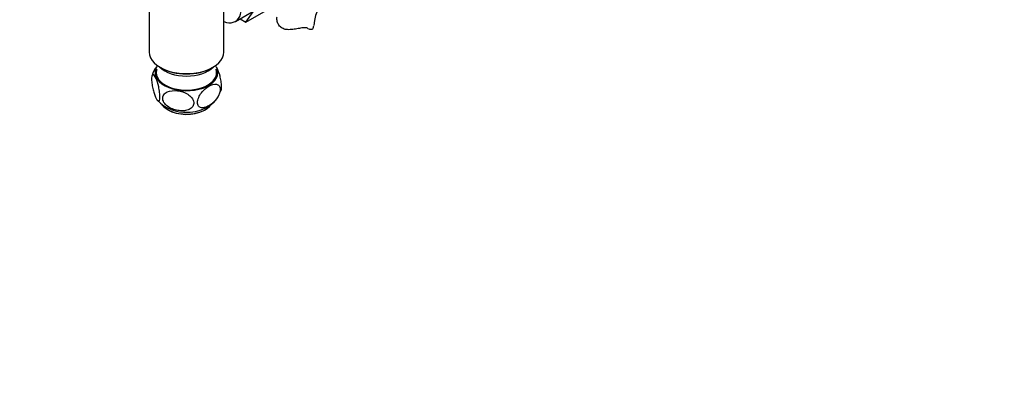
# Paper-space layout 'Layout1' of a CAD drawing. Units: millimetres. Extents: x 0 to 1458, y 0 to 1968.
# Drawn here: x 1008 to 1458, y 0 to 162 of the extents above; entities that cross this region are included whole.
import ezdxf
from ezdxf import colors
from ezdxf.entities.mleader import LeaderData, LeaderLine
from ezdxf.math import Vec2, Vec3

# ---------------------------------------------------------------- set-up
doc = ezdxf.new("R2010")
doc.units = ezdxf.units.MM
doc.layers.add('DV6_Défaut', color=7, linetype='Continuous')
doc.layers.add('Défaut', color=7, linetype='Continuous')

# ---------------------------------------------------------------- blocks, each defined once
blk = doc.blocks.new('_DOT')
at = {"color": 0}
blk.add_line((0, 0), (-1, 0), dxfattribs=at)
at = {"color": 0, "const_width": 0.333}
blk.add_lwpolyline([(-0.1665, 0, 1), (0.1665, 0, 1)], format="xyb", close=True, dxfattribs=at)
blk = doc.blocks.new('SE5')
at = {"layer": 'DV6_Défaut', "color": 7, "linetype": 'Continuous'}
for p, q in [((1067.56, 169.54), (1067.56, 147.19)), ((1101.58, 147.19), (1101.58, 169.54)), ((1106.88, 161.22), (1119.25, 168.36)), ((1111.71, 160.92), (1117.61, 169.32)), ((1109.03, 162.46), (1111.71, 160.92)), ((1111.71, 160.92), (1120.9, 166.22)), ((1072.54, 140.24), (1072.9, 140.04)), ((1096.25, 140.04), (1096.6, 140.24))]:
    blk.add_line(p, q, dxfattribs=at)
for centre, radius, start, end in [((1163.77, 157.62), 21.2, 124.5244, 175.4756), ((1080.53, 133.07), 12.17, 141.1646, 163.65), ((1087.83, 133.55), 13.04, 298.7172, 342.8967), ((1084.01, 137.09), 17.39, 223.0064, 273.7102), ((1084.94, 138.46), 18.73, 270.586, 299.2634)]:
    blk.add_arc(centre, radius, start, end, dxfattribs=at)
for centre, major_axis, start_param, end_param in [((1100.13, 172.91), (-6.75, 11.69), 2.509069, 4.526372), ((1134.14, 159.29), (-8.5, 0), 2.83654, 3.136804), ((1084.57, 147.19), (-17.01, 0), 0, 3.141593), ((1084.57, 137.8), (14.31, 0), 2.803686, 6.283185), ((1084.57, 137.8), (-13.8, 0), 6.074291, 6.283185), ((1084.57, 137.8), (-13.8, 0), 0, 3.350487), ((1084.57, 144.33), (14, 0), 3.661393, 5.763385), ((1084.57, 146.78), (16.51, 0), 3.926991, 5.497787), ((1084.57, 137.8), (14.31, 0), 0, 0.337907), ((1084.57, 125.96), (12.25, 0), 3.553149, 5.893073), ((1084.57, 125.55), (-11.75, 0), 0.764342, 2.312833)]:
    blk.add_ellipse(centre, major_axis=major_axis, ratio=0.57735, start_param=start_param, end_param=end_param, dxfattribs=at)
for points, knots in [([(1137.28, 158.25), (1136.5, 158.12), (1135.7, 157.97), (1134.48, 157.76), (1134.07, 157.7), (1133.27, 157.58), (1132.87, 157.53), (1132.08, 157.46), (1131.69, 157.44), (1130.94, 157.44), (1130.57, 157.46), (1129.85, 157.55), (1129.51, 157.63), (1128.84, 157.84), (1128.52, 157.97), (1127.64, 158.48), (1127.16, 158.94), (1126.6, 159.75), (1126.44, 160.03), (1126.19, 160.62), (1126.08, 160.92), (1125.93, 161.53), (1125.89, 161.84), (1125.85, 162.44), (1125.85, 162.73), (1125.89, 163.05), (1125.89, 163.08), (1125.9, 163.1)], [0, 0, 0, 0, 0.141817, 0.141817, 0.212726, 0.212726, 0.283635, 0.283635, 0.354543, 0.354543, 0.425452, 0.425452, 0.496361, 0.496361, 0.56727, 0.56727, 0.709087, 0.709087, 0.779996, 0.779996, 0.850904, 0.850904, 0.921813, 0.921813, 0.992722, 0.992722, 1, 1, 1, 1]), ([(1140, 157.98), (1139.85, 158.08), (1139.68, 158.16), (1139.29, 158.29), (1139.07, 158.33), (1138.61, 158.37), (1138.36, 158.37), (1137.83, 158.33), (1137.56, 158.3), (1137.28, 158.25)], [0, 0, 0, 0, 0.25, 0.25, 0.5, 0.5, 0.75, 0.75, 1, 1, 1, 1]), ([(1142.24, 157.81), (1142.12, 157.69), (1141.97, 157.6), (1141.64, 157.48), (1141.45, 157.46), (1141.05, 157.49), (1140.83, 157.54), (1140.61, 157.63)], [0, 0, 0, 0, 0.329006, 0.329006, 0.658013, 0.658013, 1, 1, 1, 1]), ([(1098.07, 140.7), (1098.2, 140.5), (1098.33, 140.25), (1098.9, 139.1), (1099.35, 137.87), (1099.92, 135.63), (1100.1, 134.8), (1100.36, 133.13), (1100.45, 132.29), (1100.49, 130.8), (1100.45, 130.2), (1100.34, 129.76), (1100.33, 129.73), (1100.32, 129.69)], [0, 0, 0, 0, 0.107918, 0.107918, 0.458391, 0.458391, 0.633628, 0.633628, 0.808864, 0.808864, 0.984101, 0.984101, 1, 1, 1, 1]), ([(1070.46, 126.69), (1070.24, 127.19), (1070.02, 127.76), (1069.61, 129.07), (1069.41, 129.8), (1069.05, 131.39), (1068.9, 132.24), (1068.7, 133.9), (1068.65, 134.7), (1068.69, 135.99), (1068.78, 136.47), (1069.04, 137.01), (1069.22, 137.08), (1069.79, 136.87), (1070.24, 136.18), (1071.11, 134.19), (1071.55, 132.85), (1072.08, 130.49), (1072.23, 129.64), (1072.43, 127.97), (1072.48, 127.16), (1072.44, 125.88), (1072.35, 125.4), (1072.09, 124.86), (1071.91, 124.78), (1071.53, 124.92), (1071.32, 125.14), (1070.9, 125.77), (1070.68, 126.18), (1070.46, 126.69)], [0, 0, 0, 0, 0.0625, 0.0625, 0.125, 0.125, 0.1875, 0.1875, 0.25, 0.25, 0.3125, 0.3125, 0.375, 0.375, 0.5, 0.5, 0.625, 0.625, 0.6875, 0.6875, 0.75, 0.75, 0.8125, 0.8125, 0.875, 0.875, 0.9375, 0.9375, 1, 1, 1, 1]), ([(1094.83, 122.69), (1095.43, 123.04), (1096.02, 123.46), (1097.17, 124.48), (1097.73, 125.07), (1098.74, 126.4), (1099.18, 127.14), (1099.83, 128.69), (1100.01, 129.48), (1100.01, 130.86), (1099.83, 131.44), (1099.19, 132.25), (1098.75, 132.48), (1097.24, 132.73), (1096.03, 132.36), (1094.24, 131.33), (1093.63, 130.9), (1092.49, 129.89), (1091.93, 129.3), (1090.92, 127.97), (1090.47, 127.23), (1089.83, 125.69), (1089.64, 124.89), (1089.64, 123.5), (1089.82, 122.92), (1090.46, 122.11), (1090.91, 121.88), (1091.91, 121.71), (1092.48, 121.77), (1093.63, 122.09), (1094.22, 122.35), (1094.83, 122.69)], [0, 0, 0, 0, 0.0625, 0.0625, 0.125, 0.125, 0.1875, 0.1875, 0.25, 0.25, 0.3125, 0.3125, 0.375, 0.375, 0.5, 0.5, 0.5625, 0.5625, 0.625, 0.625, 0.6875, 0.6875, 0.75, 0.75, 0.8125, 0.8125, 0.875, 0.875, 0.9375, 0.9375, 1, 1, 1, 1]), ([(1081.22, 120.47), (1082.04, 120.37), (1082.84, 120.36), (1084.41, 120.53), (1085.15, 120.71), (1086.47, 121.33), (1087.04, 121.77), (1087.79, 122.87), (1087.96, 123.55), (1087.81, 124.95), (1087.48, 125.67), (1086.5, 126.93), (1085.86, 127.48), (1083.72, 128.83), (1082.05, 129.36), (1078.8, 129.75), (1077.15, 129.62), (1075.18, 128.7), (1074.61, 128.27), (1073.85, 127.15), (1073.68, 126.47), (1073.83, 125.08), (1074.16, 124.36), (1075.14, 123.09), (1075.79, 122.54), (1077.21, 121.65), (1077.99, 121.29), (1079.58, 120.75), (1080.4, 120.57), (1081.22, 120.47)], [0, 0, 0, 0, 0.0625, 0.0625, 0.125, 0.125, 0.1875, 0.1875, 0.25, 0.25, 0.3125, 0.3125, 0.375, 0.375, 0.5, 0.5, 0.625, 0.625, 0.6875, 0.6875, 0.75, 0.75, 0.8125, 0.8125, 0.875, 0.875, 0.9375, 0.9375, 1, 1, 1, 1])]:
    blk.add_open_spline(points, degree=3, knots=knots, dxfattribs=at)
blk.add_open_spline([(1140.26, 157.81), (1140.17, 157.86), (1140.08, 157.92), (1140, 157.98)], degree=3, dxfattribs=at)

psp = doc.layouts.get("Layout1")

# ---------------------------------------------------------------- block references
at = {"layer": 'Défaut'}
psp.add_blockref('SE5', (0, 0), dxfattribs=at)

# ---------------------------------------------------------------- leaders
at = {"layer": 'Défaut', "color": 7, "linetype": 'Continuous'}
ml = psp.add_multileader_mtext('Standard', dxfattribs=at)
ml.set_content('{\\pxsm0.9;\\fSolid Edge ISO|b1||i0||c0|p34;\\W1.;06/07/2016\\P}', color=256)
ml.set_leader_properties()
ml.set_arrow_properties(name='DOT')
ml.build(insert=Vec2(0, 0))
ml.multileader.update_dxf_attribs({"leader_type": 0, "dogleg_length": 0, "arrow_head_size": 12})
ctx = ml.context
ctx.base_point, ctx.char_height, ctx.arrow_head_size, ctx.landing_gap_size = Vec3(1368.1, 1961.05), 12, 12, 4.2
notes = []
notes.append((ctx, [(0, (0, 0, 0), (0, 0), (1, 0), 1, [])]))
ctx.mtext.insert = Vec3(1372.3, 1967.17)
for ctx, leaders in notes:
    for number, flags, end, landing, length, lines in leaders:
        leader = LeaderData()
        leader.index, (leader.has_last_leader_line, leader.has_dogleg_vector, leader.attachment_direction) = number, flags
        leader.last_leader_point, leader.dogleg_vector, leader.dogleg_length = Vec3(end), Vec3(landing), length
        for number, points, colour, breaks in lines:
            line = LeaderLine()
            line.index, line.vertices, line.color, line.breaks = number, Vec3.list(points), colors.encode_raw_color(colour), breaks
            leader.lines.append(line)
        ctx.leaders.append(leader)

doc.saveas('drawing.dxf')
